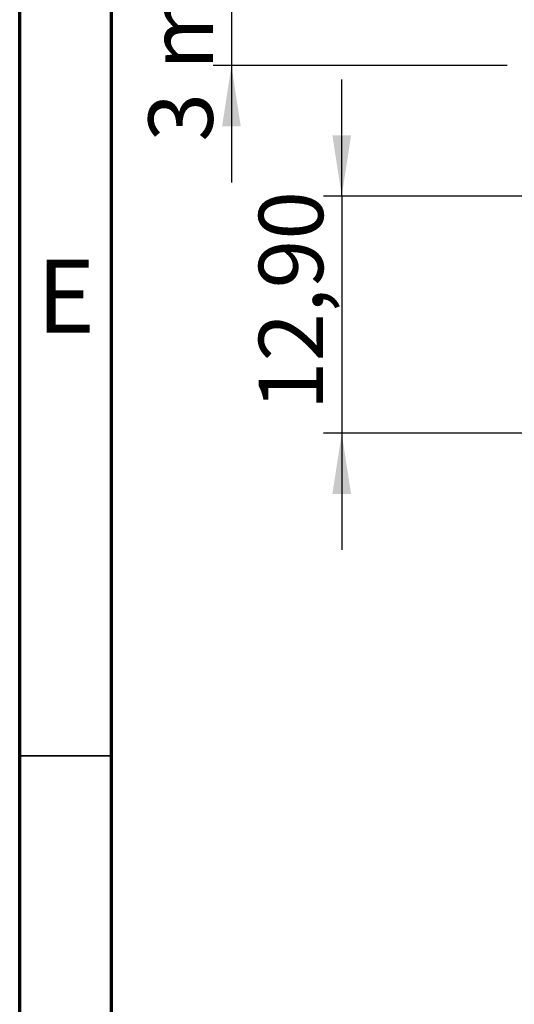
# Model space of a CAD drawing. Units: millimetres. Extents: x 15 to 205, y 5 to 292.
# Drawn here: x 15 to 42, y 185 to 239 of the extents above; entities that cross this region are included whole.
import ezdxf

# ---------------------------------------------------------------- set-up
doc = ezdxf.new("R2010")
doc.units = ezdxf.units.MM
doc.layers.add('FORMAT', color=7, linetype='Continuous')
doc.styles.add('SLDTEXTSTYLE0', font='TXT', dxfattribs={"width": 0.75})
doc.dimstyles.new('SLDDIMSTYLE0', dxfattribs={"dimtxt": 3.5, "dimasz": 3.302, "dimexe": 0, "dimexo": 0.0625, "dimgap": 0.875, "dimtad": 1, "dimrnd": 1e-09, "dimzin": 12, "dimdsep": 46, "dimtxsty": 'SLDTEXTSTYLE0', "dimsah": 1, "dimcen": 0.09, "dimadec": 0, "dimazin": 3, "dimtfac": 1, "dimtmove": 0, "dimatfit": 0, "dimfxl": 0, "dimfrac": 2, "dimtolj": 1, "dimtzin": 12, "dimarcsym": 0})
doc.dimstyles.new('SLDDIMSTYLE1', dxfattribs={"dimtxt": 3.5, "dimasz": 3.302, "dimexe": 0, "dimexo": 0.0625, "dimgap": 0.875, "dimtad": 1, "dimrnd": 1e-09, "dimzin": 12, "dimdsep": 46, "dimtxsty": 'SLDTEXTSTYLE0', "dimsah": 1, "dimcen": 0.09, "dimadec": 0, "dimazin": 3, "dimtfac": 1, "dimtmove": 0, "dimatfit": 0, "dimfxl": 0, "dimfrac": 2, "dimtolj": 1, "dimarcsym": 0})

# ---------------------------------------------------------------- blocks, each defined once
blk = doc.blocks.new('_D')
at = {"layer": 'FORMAT'}
for p, q in [((32.52, 228.948), (32.52, 235.298)), ((43.27, 228.948), (31.52, 228.948)), ((32.52, 228.948), (32.52, 216.048)), ((43.27, 216.048), (31.52, 216.048)), ((32.52, 216.048), (32.52, 209.698))]:
    blk.add_line(p, q, dxfattribs=at)
for points in [[(32.52, 228.948), (33.028, 232.25), (32.012, 232.25)], [(32.52, 216.048), (32.012, 212.746), (33.028, 212.746)]]:
    blk.add_solid(points, dxfattribs=at)
at = {"layer": 'FORMAT', "insert": (28.008, 217.301), "char_height": 3.5, "attachment_point": 1, "rotation": 90, "style": 'SLDTEXTSTYLE0'}
blk.add_mtext('12,90', dxfattribs=at)
blk = doc.blocks.new('_D_3')
at = {"layer": 'FORMAT'}
for p, q in [((26.52, 239.048), (26.52, 245.398)), ((42.52, 239.048), (25.52, 239.048)), ((26.52, 239.048), (26.52, 236.048)), ((41.52, 236.048), (25.52, 236.048)), ((26.52, 236.048), (26.52, 229.698))]:
    blk.add_line(p, q, dxfattribs=at)
for points in [[(26.52, 239.048), (27.028, 242.35), (26.012, 242.35)], [(26.52, 236.048), (26.012, 232.746), (27.028, 232.746)]]:
    blk.add_solid(points, dxfattribs=at)
at = {"layer": 'FORMAT', "char_height": 3.5, "attachment_point": 1, "rotation": 90, "style": 'SLDTEXTSTYLE0'}
for s, insert in [('min.', (22.008, 235.81)), ('3', (22.008, 231.911))]:
    blk.add_mtext(s, dxfattribs=dict(at, insert=insert))

msp = doc.modelspace()

# ---------------------------------------------------------------- linework, layer by layer
at = {"color": 7, "linetype": 'Continuous', "lineweight": 70}
for p, q in [((15, 5), (15, 292)), ((20, 10), (20, 287))]:
    msp.add_line(p, q, dxfattribs=at)
at = {"color": 7, "linetype": 'Continuous', "lineweight": 35}
msp.add_line((20, 198.5), (15, 198.5), dxfattribs=at)

# ---------------------------------------------------------------- texts
at = {"color": 7, "linetype": 'Continuous', "lineweight": 0, "insert": (17.508, 225.489), "char_height": 3.969, "attachment_point": 2, "style": 'SLDTEXTSTYLE0'}
msp.add_mtext('E', dxfattribs=at)

# ---------------------------------------------------------------- dimensions: what is measured, and where the dimension line sits
at = {"layer": 'FORMAT'}
dim = msp.add_linear_dim(base=(26.52, 236.048), p1=(43.52, 239.048), p2=(42.52, 236.048), angle=90, text='<> min. ', dimstyle='SLDDIMSTYLE1', dxfattribs=at)
dim.commit()
dim.dimension.update_dxf_attribs({"geometry": '_D_3', "text_midpoint": (26.52, 238.573), "dimtype": 160})
dim = msp.add_linear_dim(base=(32.52, 216.048), p1=(44.27, 228.948), p2=(44.27, 216.048), angle=90, dimstyle='SLDDIMSTYLE0', dxfattribs=at)
dim.commit()
dim.dimension.update_dxf_attribs({"geometry": '_D', "text_midpoint": (32.52, 223.119), "dimtype": 160})

doc.saveas('drawing.dxf')
